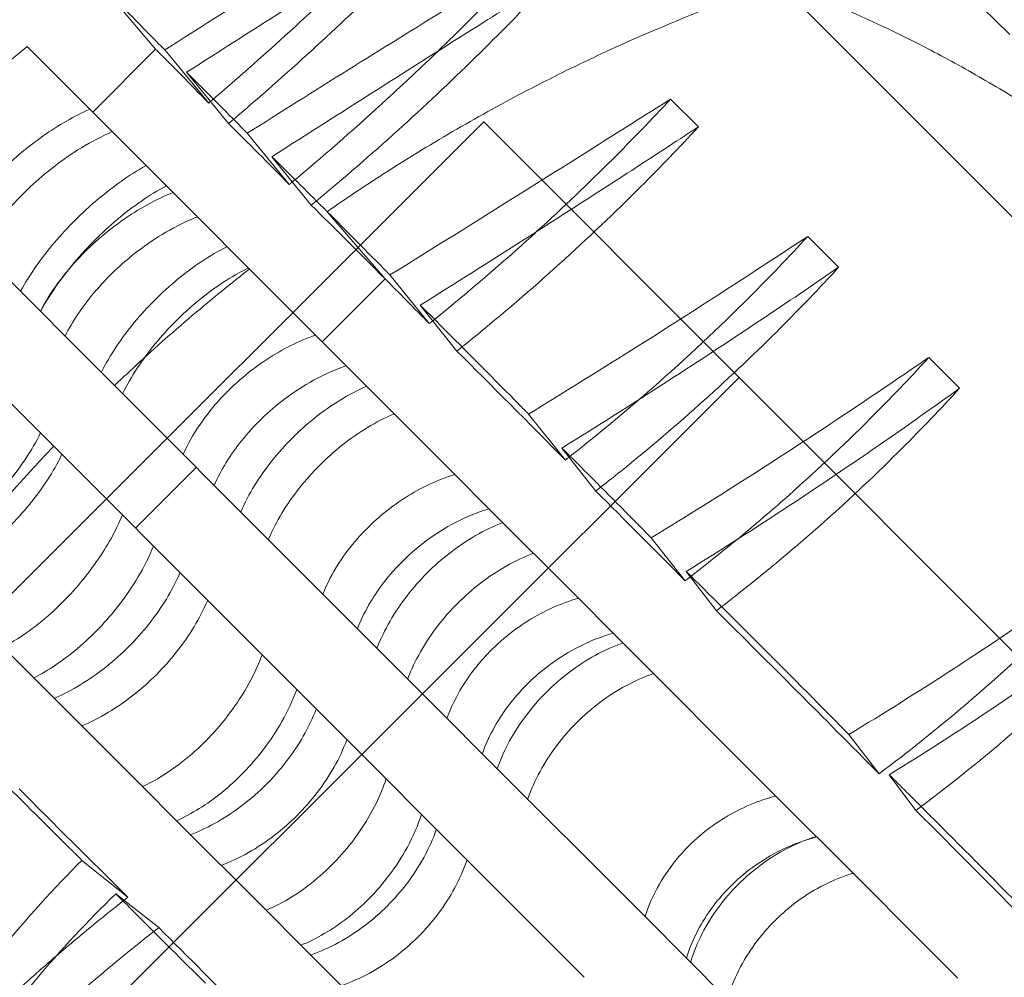
# Model space of a CAD drawing. Units: millimetres. Extents: x -4742 to 6962, y -10057 to 14851.
# Drawn here: x 1253 to 1333, y 7483 to 7561 of the extents above; entities that cross this region are included whole.
import ezdxf

# ---------------------------------------------------------------- set-up
doc = ezdxf.new("R2010")
doc.units = ezdxf.units.MM
doc.header["$MEASUREMENT"] = 0

msp = doc.modelspace()

# ---------------------------------------------------------------- linework, layer by layer
at = {"color": 0, "linetype": 'Continuous', "lineweight": 0}
for p, q in [((1264.063, 7558.751), (1259.849, 7563.713)), ((1632.58, 7246.127), (1314.81, 7564.199)), ((1258.703, 7553.86), (1253.604, 7558.964)), ((1258.935, 7553.628), (1264.063, 7558.751)), ((1268.399, 7554.36), (1264.819, 7558.691)), ((1270.022, 7552.695), (1266.6, 7556.868)), ((1306.069, 7554.687), (1308.334, 7552.42)), ((1260.533, 7552.029), (1258.703, 7553.86)), ((1290.834, 7552.826), (1234.238, 7496.285)), ((1311.648, 7531.993), (1290.834, 7552.826)), ((1265.488, 7547.069), (1260.533, 7552.029)), ((1274.968, 7547.72), (1271.542, 7551.897)), ((1276.764, 7546.03), (1273.553, 7549.99)), ((1267.474, 7545.081), (1265.488, 7547.069)), ((1282.782, 7540.029), (1278.061, 7545.505)), ((1278.061, 7545.505), (1282.782, 7540.029)), ((1271.724, 7540.827), (1267.474, 7545.081)), ((1317.26, 7543.486), (1319.775, 7540.968)), ((1249.713, 7542.343), (1254.668, 7537.383)), ((1277.106, 7535.44), (1271.724, 7540.827)), ((1286.39, 7536.38), (1283.178, 7540.342)), ((1277.647, 7534.898), (1282.782, 7540.029)), ((1282.782, 7540.029), (1277.647, 7534.898)), ((1256.684, 7535.365), (1254.668, 7537.383)), ((1288.646, 7534.139), (1285.652, 7537.881)), ((1256.684, 7535.365), (1260.715, 7531.33)), ((1279.607, 7532.936), (1277.106, 7535.44)), ((1327.123, 7533.613), (1329.633, 7531.101)), ((1288.462, 7524.072), (1279.607, 7532.936)), ((1311.648, 7531.993), (1255.052, 7475.451)), ((1255.052, 7475.451), (1311.648, 7531.993)), ((1600.371, 7242.995), (1311.648, 7531.993)), ((1260.715, 7531.33), (1266.316, 7525.724)), ((1255.763, 7526.383), (1251.732, 7530.417)), ((1297.484, 7525.247), (1294.484, 7528.997)), ((1261.364, 7520.776), (1255.763, 7526.383)), ((1299.964, 7522.724), (1297.207, 7526.231)), ((1268.85, 7523.188), (1266.316, 7525.724)), ((1262.437, 7519.703), (1267.389, 7524.65)), ((1267.389, 7524.65), (1262.437, 7519.703)), ((1291.247, 7521.285), (1288.462, 7524.072)), ((1268.85, 7523.188), (1277.705, 7514.324)), ((1298.548, 7513.977), (1291.247, 7521.285)), ((1263.898, 7518.24), (1261.364, 7520.776)), ((1307.255, 7515.402), (1304.495, 7518.913)), ((1272.753, 7509.377), (1263.898, 7518.24)), ((1309.802, 7512.961), (1307.347, 7516.165)), ((1280.526, 7511.5), (1277.705, 7514.324)), ((1301.39, 7511.133), (1298.548, 7513.977)), ((1280.526, 7511.5), (1287.826, 7504.193)), ((1314.661, 7497.849), (1301.39, 7511.133)), ((1254.139, 7507.492), (1251.638, 7509.996)), ((1275.574, 7506.553), (1272.753, 7509.377)), ((1254.139, 7507.492), (1262.994, 7498.629)), ((1282.874, 7499.246), (1275.574, 7506.553)), ((1290.712, 7501.304), (1287.826, 7504.193)), ((1323.067, 7499.668), (1320.611, 7502.874)), ((1290.712, 7501.304), (1303.984, 7488.02)), ((1326.069, 7496.68), (1323.904, 7499.593)), ((1265.779, 7495.841), (1262.994, 7498.629)), ((1285.76, 7496.357), (1282.874, 7499.246)), ((1317.951, 7494.556), (1314.661, 7497.849)), ((1299.032, 7483.073), (1285.76, 7496.357)), ((1265.779, 7495.841), (1273.08, 7488.534)), ((1329.493, 7483.002), (1317.993, 7494.514)), ((1261.811, 7489.608), (1258.064, 7492.611)), ((1264.332, 7487.125), (1260.827, 7489.886)), ((1275.922, 7485.689), (1273.08, 7488.534)), ((1307.359, 7484.642), (1303.984, 7488.02)), ((1275.922, 7485.689), (1289.193, 7472.405)), ((1307.359, 7484.642), (1318.859, 7473.131))]:
    msp.add_line(p, q, dxfattribs=at)
for radius, start, end in [(5622, 178.422353, 241.241539), (5672, 178.580548, 241.111519)]:
    msp.add_arc((4303.254, 10206.15), radius, start, end, dxfattribs=at)
for centre, major_axis, ratio, start_param, end_param in [((1428.425, 7359.936), (179.919, -211.896), 0.032731, 2.703986, 2.759555), ((1428.381, 7359.892), (180.535, -211.28), 0.039644, 2.630974, 2.685124), ((1428.435, 7359.946), (181.371, -210.445), 0.047104, 2.555816, 2.613537), ((1428.435, 7359.946), (181.371, -210.445), 0.047104, 2.523274, 2.555816), ((1428.425, 7359.936), (182.228, -209.588), 0.053335, 2.431847, 2.50406), ((1428.381, 7359.892), (183.189, -208.627), 0.059169, 2.358514, 2.412664), ((1428.435, 7359.946), (184.393, -207.425), 0.065229, 2.250423, 2.340685), ((1426.998, 7358.51), (209.415, -182.427), 0.053335, 3.779126, 3.851338), ((1428.425, 7359.936), (185.553, -206.266), 0.07007, 2.158637, 2.23085), ((1427.042, 7358.554), (208.453, -183.387), 0.059169, 3.870522, 3.924672)]:
    msp.add_ellipse(centre, major_axis=major_axis, ratio=ratio, start_param=start_param, end_param=end_param, dxfattribs=at)
for points, knots in [([(1295.686, 7583.341), (1295.988, 7583.246), (1296.289, 7583.149), (1299.258, 7582.178), (1301.829, 7581.193), (1305.537, 7579.589), (1306.85, 7578.985), (1309.487, 7577.691), (1310.812, 7577.002), (1313.454, 7575.543), (1314.771, 7574.774), (1317.379, 7573.162), (1318.669, 7572.32), (1321.209, 7570.575), (1322.458, 7569.671), (1324.898, 7567.814), (1326.091, 7566.861), (1329.563, 7563.952), (1331.738, 7561.946), (1333.734, 7559.948)], [81.934282, 81.934282, 81.934282, 81.934282, 82.81935, 82.81935, 90.702913, 90.702913, 94.939328, 94.939328, 99.175743, 99.175743, 103.412158, 103.412158, 107.648572, 107.648572, 111.884987, 111.884987, 116.121402, 116.121402, 124.594232, 124.594232, 124.594232, 124.594232]), ([(1264.819, 7558.691), (1270.152, 7562.112), (1275.565, 7565.487), (1283.314, 7570.155), (1285.616, 7571.521), (1287.911, 7572.862)], [-39.666883, -39.666883, -39.666883, -39.666883, -20.530592, -20.530592, -12.422933, -12.422933, -12.422933, -12.422933]), ([(1289.574, 7571.199), (1287.548, 7569.982), (1285.513, 7568.746), (1277.822, 7564.026), (1272.178, 7560.465), (1266.6, 7556.868)], [-27.792678, -27.792678, -27.792678, -27.792678, -20.558347, -20.558347, -0.543085, -0.543085, -0.543085, -0.543085]), ([(1270.022, 7552.695), (1270.811, 7553.363), (1271.595, 7554.036), (1274.55, 7556.605), (1276.686, 7558.529), (1280.841, 7562.405), (1282.86, 7564.357), (1286.4, 7567.893), (1287.991, 7569.527), (1289.574, 7571.199)], [46.603322, 46.603322, 46.603322, 46.603322, 49.557687, 49.557687, 57.817301, 57.817301, 66.076916, 66.076916, 72.826585, 72.826585, 72.826585, 72.826585]), ([(1281.322, 7566.169), (1279.416, 7564.304), (1277.461, 7562.448), (1273.207, 7558.539), (1270.897, 7556.493), (1268.551, 7554.489)], [172.196833, 172.196833, 172.196833, 172.196833, 180.135751, 180.135751, 189.113278, 189.113278, 189.113278, 189.113278]), ([(1271.542, 7551.897), (1276.985, 7555.342), (1282.475, 7558.774), (1290.178, 7563.504), (1292.389, 7564.852), (1294.587, 7566.181)], [-40.038749, -40.038749, -40.038749, -40.038749, -20.616697, -20.616697, -12.751376, -12.751376, -12.751376, -12.751376]), ([(1294.587, 7566.181), (1293.007, 7564.501), (1291.412, 7562.858), (1288.924, 7560.373), (1288.023, 7559.488), (1287.109, 7558.605)], [156.811177, 156.811177, 156.811177, 156.811177, 163.60016, 163.60016, 167.361077, 167.361077, 167.361077, 167.361077]), ([(1296.348, 7564.418), (1294.385, 7563.19), (1292.408, 7561.949), (1284.814, 7557.163), (1279.173, 7553.575), (1273.553, 7549.99)], [-27.728563, -27.728563, -27.728563, -27.728563, -20.607131, -20.607131, -0.542348, -0.542348, -0.542348, -0.542348]), ([(1276.764, 7546.03), (1277.461, 7546.607), (1278.154, 7547.188), (1281.092, 7549.683), (1283.294, 7551.633), (1287.569, 7555.575), (1289.641, 7557.567), (1293.211, 7561.133), (1294.786, 7562.755), (1296.348, 7564.418)], [48.145192, 48.145192, 48.145192, 48.145192, 50.732652, 50.732652, 59.188093, 59.188093, 67.643535, 67.643535, 74.326754, 74.326754, 74.326754, 74.326754]), ([(1259.849, 7563.713), (1260.096, 7563.467), (1260.344, 7563.219), (1260.594, 7562.969), (1261.758, 7561.804), (1263.008, 7560.54), (1264.501, 7559.016), (1264.66, 7558.854), (1264.819, 7558.691)], [-2.818589, -2.818589, -2.818589, -2.818589, 0, 0, 0, 13.118932, 13.118932, 14.664509, 14.664509, 14.664509, 14.664509]), ([(1278.061, 7545.505), (1278.16, 7545.573), (1278.258, 7545.642), (1280.207, 7546.995), (1282.088, 7548.237), (1285.884, 7550.624), (1287.799, 7551.767), (1291.636, 7553.946), (1293.559, 7554.981), (1297.383, 7556.936), (1299.284, 7557.856), (1303.142, 7559.629), (1305.193, 7560.518), (1309.402, 7562.229), (1311.561, 7563.052), (1314.11, 7563.956), (1314.46, 7564.078), (1314.81, 7564.199)], [957.891859, 957.891859, 957.891859, 957.891859, 958.221162, 958.221162, 964.409741, 964.409741, 970.598319, 970.598319, 976.786898, 976.786898, 982.975476, 982.975476, 989.525771, 989.525771, 996.076067, 996.076067, 997.112867, 997.112867, 997.112867, 997.112867]), ([(1314.81, 7564.199), (1314.46, 7564.078), (1314.11, 7563.956), (1311.561, 7563.052), (1309.402, 7562.229), (1305.193, 7560.518), (1303.142, 7559.629), (1299.284, 7557.856), (1297.383, 7556.936), (1293.559, 7554.981), (1291.636, 7553.946), (1287.799, 7551.767), (1285.884, 7550.624), (1282.088, 7548.237), (1280.207, 7546.995), (1278.258, 7545.642), (1278.16, 7545.573), (1278.061, 7545.505)], [247.509597, 247.509597, 247.509597, 247.509597, 248.546397, 248.546397, 255.096692, 255.096692, 261.646988, 261.646988, 267.835566, 267.835566, 274.024145, 274.024145, 280.212723, 280.212723, 286.401302, 286.401302, 286.730605, 286.730605, 286.730605, 286.730605]), ([(1314.81, 7564.199), (1315.267, 7564.032), (1315.722, 7563.862), (1318.893, 7562.65), (1321.51, 7561.513), (1325.435, 7559.632), (1326.923, 7558.877), (1329.912, 7557.27), (1331.413, 7556.419), (1334.406, 7554.628), (1335.898, 7553.689), (1338.854, 7551.733), (1340.318, 7550.716), (1344.642, 7547.571), (1347.434, 7545.346), (1352.722, 7540.782), (1355.218, 7538.443), (1357.524, 7536.136)], [1023.075164, 1023.075164, 1023.075164, 1023.075164, 1024.43171, 1024.43171, 1032.595813, 1032.595813, 1037.488593, 1037.488593, 1042.381372, 1042.381372, 1047.274152, 1047.274152, 1052.166932, 1052.166932, 1061.952491, 1061.952491, 1071.738051, 1071.738051, 1071.738051, 1071.738051]), ([(1357.524, 7536.136), (1355.218, 7538.443), (1352.722, 7540.782), (1347.434, 7545.346), (1344.642, 7547.571), (1340.318, 7550.716), (1338.854, 7551.733), (1335.898, 7553.689), (1334.406, 7554.628), (1331.413, 7556.419), (1329.912, 7557.27), (1326.923, 7558.877), (1325.435, 7559.632), (1321.51, 7561.513), (1318.893, 7562.65), (1315.722, 7563.862), (1315.267, 7564.032), (1314.81, 7564.199)], [179.335001, 179.335001, 179.335001, 179.335001, 189.120561, 189.120561, 198.90612, 198.90612, 203.7989, 203.7989, 208.69168, 208.69168, 213.584459, 213.584459, 218.477239, 218.477239, 226.641342, 226.641342, 227.997888, 227.997888, 227.997888, 227.997888]), ([(1242.668, 7549.394), (1243.67, 7550.354), (1244.695, 7551.31), (1247.678, 7554.021), (1249.688, 7555.762), (1252.371, 7557.971), (1252.985, 7558.469), (1253.604, 7558.964)], [1025.059961, 1025.059961, 1025.059961, 1025.059961, 1029.139994, 1029.139994, 1036.684966, 1036.684966, 1038.897661, 1038.897661, 1038.897661, 1038.897661]), ([(1287.109, 7558.605), (1285.744, 7557.287), (1284.35, 7555.975), (1280.56, 7552.502), (1278.119, 7550.36), (1275.492, 7548.157), (1275.357, 7548.044), (1275.222, 7547.931)], [167.361077, 167.361077, 167.361077, 167.361077, 172.977094, 172.977094, 182.354028, 182.354028, 182.860511, 182.860511, 182.860511, 182.860511]), ([(1266.6, 7556.868), (1267.003, 7556.466), (1267.409, 7556.061), (1267.817, 7555.652), (1268.997, 7554.472), (1270.239, 7553.22), (1271.542, 7551.897)], [-3.799613, -3.799613, -3.799613, -3.799613, 0, 0, 0, 10.981233, 10.981233, 10.981233, 10.981233]), ([(1283.178, 7540.342), (1288.73, 7543.78), (1294.278, 7547.256), (1301.887, 7552.047), (1303.987, 7553.372), (1306.069, 7554.687)], [-40.288279, -40.288279, -40.288279, -40.288279, -20.637772, -20.637772, -13.063801, -13.063801, -13.063801, -13.063801]), ([(1306.069, 7554.687), (1304.513, 7553.016), (1302.937, 7551.384), (1299.359, 7547.809), (1297.296, 7545.838), (1295.172, 7543.902)], [162.31163, 162.31163, 162.31163, 162.31163, 169.040545, 169.040545, 177.486874, 177.486874, 177.486874, 177.486874]), ([(1247.86, 7544.198), (1248.29, 7544.947), (1248.801, 7545.704), (1249.921, 7547.148), (1250.515, 7547.831), (1252.295, 7549.662), (1253.564, 7550.744), (1256.152, 7552.564), (1257.444, 7553.301), (1258.703, 7553.86)], [-15.472519, -15.472519, -15.472519, -15.472519, -12.448026, -12.448026, -9.655268, -9.655268, -4.694987, -4.694987, -0.000404, -0.000404, -0.000404, -0.000404]), ([(1308.334, 7552.42), (1306.418, 7551.166), (1304.482, 7549.904), (1296.971, 7545.035), (1291.326, 7541.429), (1285.652, 7537.881)], [-27.731289, -27.731289, -27.731289, -27.731289, -20.657237, -20.657237, -0.542296, -0.542296, -0.542296, -0.542296]), ([(1288.646, 7534.139), (1289.078, 7534.484), (1289.508, 7534.831), (1292.362, 7537.157), (1294.728, 7539.189), (1299.305, 7543.326), (1301.516, 7545.43), (1305.211, 7549.122), (1306.782, 7550.749), (1308.334, 7552.42)], [52.301087, 52.301087, 52.301087, 52.301087, 53.886723, 53.886723, 62.867843, 62.867843, 71.848964, 71.848964, 78.540186, 78.540186, 78.540186, 78.540186]), ([(1260.533, 7552.029), (1259.701, 7551.667), (1258.857, 7551.227), (1257.243, 7550.247), (1256.478, 7549.719), (1254.439, 7548.14), (1253.232, 7547.004), (1251.193, 7544.669), (1250.358, 7543.499), (1249.713, 7542.343)], [-15.459514, -15.459514, -15.459514, -15.459514, -12.39146, -12.39146, -9.561919, -9.561919, -4.620976, -4.620976, -0.000401, -0.000401, -0.000401, -0.000401]), ([(1273.553, 7549.99), (1274.927, 7548.634), (1276.322, 7547.246), (1277.727, 7545.84), (1277.838, 7545.728), (1277.95, 7545.617), (1278.061, 7545.505)], [-11.018035, -11.018035, -11.018035, -11.018035, 0, 0, 0, 0.871121, 0.871121, 0.871121, 0.871121]), ([(1263.296, 7549.262), (1263.28, 7549.253), (1263.263, 7549.244), (1262.605, 7548.88), (1261.944, 7548.464), (1260.624, 7547.538), (1259.964, 7547.027), (1258.689, 7545.947), (1258.073, 7545.378), (1257.501, 7544.806), (1256.928, 7544.233), (1256.358, 7543.619), (1255.277, 7542.345), (1254.765, 7541.685), (1253.838, 7540.366), (1253.422, 7539.705), (1253.057, 7539.048), (1253.048, 7539.031), (1253.038, 7539.014)], [-7.350725, -7.350725, -7.350725, -7.350725, -7.28672, -7.28672, -4.857813, -4.857813, -2.428907, -2.428907, 0, 0, 0, 2.428907, 2.428907, 4.857813, 4.857813, 7.28672, 7.28672, 7.350725, 7.350725, 7.350725, 7.350725]), ([(1254.682, 7537.369), (1254.691, 7537.385), (1254.699, 7537.401), (1255.058, 7538.064), (1255.469, 7538.73), (1256.389, 7540.058), (1256.898, 7540.721), (1257.976, 7541.999), (1258.544, 7542.615), (1259.117, 7543.187), (1259.69, 7543.76), (1260.307, 7544.328), (1261.586, 7545.405), (1262.249, 7545.913), (1263.578, 7546.831), (1264.245, 7547.242), (1264.908, 7547.6), (1264.924, 7547.609), (1264.94, 7547.617)], [-7.349604, -7.349604, -7.349604, -7.349604, -7.289141, -7.289141, -4.859427, -4.859427, -2.429714, -2.429714, 0, 0, 0, 2.429714, 2.429714, 4.859427, 4.859427, 7.289141, 7.289141, 7.349604, 7.349604, 7.349604, 7.349604]), ([(1254.668, 7537.383), (1255.074, 7538.163), (1255.565, 7538.947), (1256.657, 7540.43), (1257.242, 7541.125), (1259.004, 7542.978), (1260.274, 7544.057), (1262.886, 7545.841), (1264.197, 7546.549), (1265.488, 7547.069)], [-15.469175, -15.469175, -15.469175, -15.469175, -12.429011, -12.429011, -9.629296, -9.629296, -4.671247, -4.671247, -0.000403, -0.000403, -0.000403, -0.000403]), ([(1278.061, 7545.505), (1279.634, 7543.929), (1281.286, 7542.263), (1283.068, 7540.454), (1283.123, 7540.398), (1283.178, 7540.342)], [0.871121, 0.871121, 0.871121, 0.871121, 13.110883, 13.110883, 13.498848, 13.498848, 13.498848, 13.498848]), ([(1267.474, 7545.081), (1266.618, 7544.743), (1265.754, 7544.321), (1264.114, 7543.366), (1263.342, 7542.847), (1261.292, 7541.277), (1260.091, 7540.132), (1258.092, 7537.759), (1257.289, 7536.559), (1256.684, 7535.365)], [-15.45792, -15.45792, -15.45792, -15.45792, -12.389306, -12.389306, -9.563062, -9.563062, -4.617504, -4.617504, -0.000401, -0.000401, -0.000401, -0.000401]), ([(1295.172, 7543.902), (1294.608, 7543.388), (1294.04, 7542.876), (1291.259, 7540.402), (1288.989, 7538.478), (1286.672, 7536.607)], [177.486874, 177.486874, 177.486874, 177.486874, 179.729705, 179.729705, 188.384668, 188.384668, 188.384668, 188.384668]), ([(1294.484, 7528.997), (1300.11, 7532.437), (1305.688, 7535.959), (1313.219, 7540.834), (1315.251, 7542.162), (1317.26, 7543.486)], [-40.494148, -40.494148, -40.494148, -40.494148, -20.676755, -20.676755, -13.247941, -13.247941, -13.247941, -13.247941]), ([(1317.26, 7543.486), (1315.706, 7541.802), (1314.13, 7540.162), (1310.021, 7536.057), (1307.381, 7533.582), (1304.264, 7530.848), (1303.888, 7530.521), (1303.509, 7530.195)], [163.276801, 163.276801, 163.276801, 163.276801, 170.026849, 170.026849, 180.70093, 180.70093, 182.159465, 182.159465, 182.159465, 182.159465]), ([(1269.898, 7542.654), (1269.881, 7542.646), (1269.864, 7542.637), (1269.184, 7542.296), (1268.504, 7541.899), (1267.153, 7541.003), (1266.482, 7540.503), (1265.191, 7539.438), (1264.572, 7538.873), (1264, 7538.301), (1263.427, 7537.728), (1262.861, 7537.11), (1261.794, 7535.821), (1261.294, 7535.15), (1260.397, 7533.8), (1260, 7533.12), (1259.657, 7532.44), (1259.649, 7532.423), (1259.64, 7532.406)], [-7.350129, -7.350129, -7.350129, -7.350129, -7.287357, -7.287357, -4.858238, -4.858238, -2.429119, -2.429119, 0, 0, 0, 2.429119, 2.429119, 4.858238, 4.858238, 7.287357, 7.287357, 7.350129, 7.350129, 7.350129, 7.350129]), ([(1260.715, 7531.33), (1261.39, 7531.973), (1262.078, 7532.616), (1264.359, 7534.707), (1265.999, 7536.147), (1269.006, 7538.668), (1270.352, 7539.757), (1271.724, 7540.827)], [936.924062, 936.924062, 936.924062, 936.924062, 939.655426, 939.655426, 945.844005, 945.844005, 950.659722, 950.659722, 950.659722, 950.659722]), ([(1271.724, 7540.827), (1270.352, 7539.757), (1269.006, 7538.668), (1265.999, 7536.147), (1264.359, 7534.707), (1262.078, 7532.616), (1261.39, 7531.973), (1260.715, 7531.33)], [293.962742, 293.962742, 293.962742, 293.962742, 298.778459, 298.778459, 304.967037, 304.967037, 307.698402, 307.698402, 307.698402, 307.698402]), ([(1265.717, 7536.582), (1266.29, 7537.154), (1266.91, 7537.719), (1268.204, 7538.781), (1268.878, 7539.278), (1270.237, 7540.167), (1270.922, 7540.559), (1271.606, 7540.895), (1271.623, 7540.903), (1271.64, 7540.911)], [0, 0, 0, 0, 2.429869, 2.429869, 4.859738, 4.859738, 7.289607, 7.289607, 7.350406, 7.350406, 7.350406, 7.350406]), ([(1319.775, 7540.968), (1317.893, 7539.678), (1315.985, 7538.385), (1308.552, 7533.409), (1302.917, 7529.768), (1297.207, 7526.231)], [-27.79344, -27.79344, -27.79344, -27.79344, -20.713482, -20.713482, -0.543087, -0.543087, -0.543087, -0.543087]), ([(1299.964, 7522.724), (1300.667, 7523.272), (1301.365, 7523.824), (1304.367, 7526.242), (1306.615, 7528.157), (1310.953, 7532.057), (1313.044, 7534.042), (1316.635, 7537.63), (1318.216, 7539.275), (1319.775, 7540.968)], [48.329726, 48.329726, 48.329726, 48.329726, 50.86967, 50.86967, 59.347949, 59.347949, 67.826227, 67.826227, 74.576473, 74.576473, 74.576473, 74.576473]), ([(1285.652, 7537.881), (1286.365, 7537.171), (1287.08, 7536.458), (1287.795, 7535.741), (1289.688, 7533.848), (1291.673, 7531.847), (1293.99, 7529.499), (1294.237, 7529.249), (1294.484, 7528.997)], [-4.958272, -4.958272, -4.958272, -4.958272, 0, 0, 0, 13.11098, 13.11098, 14.664298, 14.664298, 14.664298, 14.664298]), ([(1261.382, 7530.663), (1261.39, 7530.679), (1261.398, 7530.696), (1261.735, 7531.381), (1262.128, 7532.065), (1263.018, 7533.423), (1263.515, 7534.097), (1264.578, 7535.39), (1265.144, 7536.009), (1265.717, 7536.582)], [-7.350406, -7.350406, -7.350406, -7.350406, -7.289607, -7.289607, -4.859738, -4.859738, -2.429869, -2.429869, 0, 0, 0, 0]), ([(1266.316, 7525.724), (1266.686, 7526.544), (1267.149, 7527.362), (1268.198, 7528.896), (1268.768, 7529.609), (1270.504, 7531.489), (1271.775, 7532.565), (1274.422, 7534.304), (1275.767, 7534.973), (1277.106, 7535.44)], [-15.471238, -15.471238, -15.471238, -15.471238, -12.419297, -12.419297, -9.613735, -9.613735, -4.662037, -4.662037, -0.000404, -0.000404, -0.000404, -0.000404]), ([(1304.495, 7518.913), (1310.146, 7522.359), (1315.712, 7525.925), (1323.16, 7530.903), (1325.156, 7532.258), (1327.123, 7533.613)], [-40.587577, -40.587577, -40.587577, -40.587577, -20.707639, -20.707639, -13.298618, -13.298618, -13.298618, -13.298618]), ([(1327.123, 7533.613), (1325.565, 7531.912), (1323.981, 7530.259), (1320.105, 7526.387), (1317.718, 7524.145), (1314.01, 7520.883), (1312.762, 7519.82), (1311.492, 7518.773)], [157.453891, 157.453891, 157.453891, 157.453891, 164.24336, 164.24336, 173.887879, 173.887879, 178.644123, 178.644123, 178.644123, 178.644123]), ([(1279.607, 7532.936), (1278.714, 7532.63), (1277.819, 7532.233), (1276.135, 7531.311), (1275.347, 7530.802), (1273.283, 7529.246), (1272.093, 7528.095), (1270.155, 7525.673), (1269.397, 7524.435), (1268.85, 7523.188)], [-15.45905, -15.45905, -15.45905, -15.45905, -12.374413, -12.374413, -9.537716, -9.537716, -4.602, -4.602, -0.000401, -0.000401, -0.000401, -0.000401]), ([(1281.274, 7531.268), (1281.256, 7531.26), (1281.237, 7531.252), (1280.526, 7530.942), (1279.819, 7530.572), (1278.426, 7529.719), (1277.739, 7529.235), (1276.427, 7528.191), (1275.804, 7527.631), (1275.231, 7527.059), (1274.658, 7526.486), (1274.097, 7525.863), (1273.052, 7524.553), (1272.568, 7523.866), (1271.713, 7522.473), (1271.342, 7521.767), (1271.031, 7521.056), (1271.024, 7521.038), (1271.016, 7521.02)], [-7.350516, -7.350516, -7.350516, -7.350516, -7.28693, -7.28693, -4.857954, -4.857954, -2.428977, -2.428977, 0, 0, 0, 2.428977, 2.428977, 4.857954, 4.857954, 7.28693, 7.28693, 7.350516, 7.350516, 7.350516, 7.350516]), ([(1329.633, 7531.101), (1327.799, 7529.778), (1325.936, 7528.458), (1318.635, 7523.38), (1313.05, 7519.7), (1307.347, 7516.165)], [-27.728965, -27.728965, -27.728965, -27.728965, -20.683076, -20.683076, -0.542349, -0.542349, -0.542349, -0.542349]), ([(1309.802, 7512.961), (1310.407, 7513.423), (1311.008, 7513.889), (1313.988, 7516.237), (1316.303, 7518.177), (1320.762, 7522.143), (1322.906, 7524.168), (1326.527, 7527.786), (1328.091, 7529.418), (1329.633, 7531.101)], [49.875119, 49.875119, 49.875119, 49.875119, 52.046961, 52.046961, 60.721455, 60.721455, 69.395948, 69.395948, 76.079843, 76.079843, 76.079843, 76.079843]), ([(1273.263, 7518.77), (1273.27, 7518.788), (1273.278, 7518.805), (1273.583, 7519.521), (1273.95, 7520.232), (1274.797, 7521.632), (1275.279, 7522.322), (1276.321, 7523.636), (1276.881, 7524.261), (1277.454, 7524.833), (1278.027, 7525.406), (1278.652, 7525.965), (1279.967, 7527.006), (1280.658, 7527.487), (1282.059, 7528.333), (1282.77, 7528.699), (1283.486, 7529.004), (1283.504, 7529.011), (1283.521, 7529.018)], [-7.349685, -7.349685, -7.349685, -7.349685, -7.289233, -7.289233, -4.859489, -4.859489, -2.429744, -2.429744, 0, 0, 0, 2.429744, 2.429744, 4.859489, 4.859489, 7.289233, 7.289233, 7.349685, 7.349685, 7.349685, 7.349685]), ([(1254.688, 7527.459), (1254.68, 7527.442), (1254.672, 7527.426), (1254.33, 7526.746), (1253.934, 7526.065), (1253.04, 7524.711), (1252.542, 7524.037), (1251.478, 7522.745), (1250.913, 7522.125), (1249.767, 7520.981), (1249.147, 7520.416), (1247.853, 7519.354), (1247.18, 7518.856), (1245.825, 7517.963), (1245.143, 7517.568), (1244.463, 7517.227), (1244.447, 7517.219), (1244.43, 7517.211)], [31.5274, 31.5274, 31.5274, 31.5274, 31.588195, 31.588195, 34.018064, 34.018064, 36.447932, 36.447932, 38.877801, 38.877801, 41.307669, 41.307669, 43.737538, 43.737538, 46.167406, 46.167406, 46.228201, 46.228201, 46.228201, 46.228201]), ([(1246.256, 7515.383), (1247.327, 7516.754), (1248.418, 7518.099), (1250.941, 7521.103), (1252.383, 7522.743), (1254.476, 7525.022), (1255.119, 7525.708), (1255.763, 7526.383)], [916.273974, 916.273974, 916.273974, 916.273974, 921.089691, 921.089691, 927.278269, 927.278269, 930.009634, 930.009634, 930.009634, 930.009634]), ([(1255.763, 7526.383), (1255.119, 7525.708), (1254.476, 7525.022), (1252.383, 7522.743), (1250.941, 7521.103), (1248.418, 7518.099), (1247.327, 7516.754), (1246.256, 7515.383)], [314.61283, 314.61283, 314.61283, 314.61283, 317.344195, 317.344195, 323.532773, 323.532773, 328.34849, 328.34849, 328.34849, 328.34849]), ([(1297.207, 7526.231), (1297.815, 7525.625), (1298.423, 7525.017), (1299.031, 7524.409), (1300.788, 7522.65), (1302.611, 7520.817), (1304.495, 7518.913)], [-3.799613, -3.799613, -3.799613, -3.799613, 0, 0, 0, 10.981233, 10.981233, 10.981233, 10.981233]), ([(1246.172, 7515.467), (1246.189, 7515.476), (1246.206, 7515.484), (1246.891, 7515.82), (1247.578, 7516.211), (1248.939, 7517.096), (1249.616, 7517.591), (1250.912, 7518.65), (1251.533, 7519.213), (1252.679, 7520.358), (1253.243, 7520.978), (1254.303, 7522.274), (1254.799, 7522.949), (1255.685, 7524.31), (1256.076, 7524.996), (1256.413, 7525.681), (1256.421, 7525.698), (1256.43, 7525.715)], [31.588751, 31.588751, 31.588751, 31.588751, 31.651533, 31.651533, 34.080651, 34.080651, 36.509768, 36.509768, 38.938885, 38.938885, 41.368002, 41.368002, 43.797119, 43.797119, 46.226236, 46.226236, 46.289019, 46.289019, 46.289019, 46.289019]), ([(1277.705, 7514.324), (1278.046, 7515.176), (1278.485, 7516.021), (1279.499, 7517.595), (1280.057, 7518.323), (1281.77, 7520.225), (1283.04, 7521.299), (1285.715, 7523.006), (1287.086, 7523.646), (1288.462, 7524.072)], [-15.472247, -15.472247, -15.472247, -15.472247, -12.413485, -12.413485, -9.604522, -9.604522, -4.656338, -4.656338, -0.000404, -0.000404, -0.000404, -0.000404]), ([(1291.247, 7521.285), (1290.328, 7521.003), (1289.411, 7520.625), (1287.696, 7519.73), (1286.899, 7519.229), (1284.824, 7517.683), (1283.645, 7516.524), (1281.752, 7514.06), (1281.028, 7512.79), (1280.526, 7511.5)], [-15.459356, -15.459356, -15.459356, -15.459356, -12.368879, -12.368879, -9.528825, -9.528825, -4.59616, -4.59616, -0.000401, -0.000401, -0.000401, -0.000401]), ([(1251.638, 7509.996), (1252.42, 7510.409), (1253.206, 7510.909), (1254.695, 7512.016), (1255.395, 7512.608), (1257.248, 7514.376), (1258.33, 7515.64), (1260.121, 7518.22), (1260.835, 7519.507), (1261.364, 7520.776)], [-15.457687, -15.457687, -15.457687, -15.457687, -12.387744, -12.387744, -9.561886, -9.561886, -4.61559, -4.61559, -0.000402, -0.000402, -0.000402, -0.000402]), ([(1292.381, 7520.15), (1292.363, 7520.142), (1292.344, 7520.135), (1291.608, 7519.849), (1290.88, 7519.5), (1289.453, 7518.681), (1288.753, 7518.21), (1287.425, 7517.183), (1286.797, 7516.627), (1286.224, 7516.054), (1285.652, 7515.482), (1285.095, 7514.855), (1284.066, 7513.528), (1283.595, 7512.828), (1282.774, 7511.402), (1282.424, 7510.675), (1282.138, 7509.939), (1282.131, 7509.92), (1282.124, 7509.901)], [-7.350725, -7.350725, -7.350725, -7.350725, -7.28672, -7.28672, -4.857813, -4.857813, -2.428907, -2.428907, 0, 0, 0, 2.428907, 2.428907, 4.857813, 4.857813, 7.28672, 7.28672, 7.350725, 7.350725, 7.350725, 7.350725]), ([(1263.898, 7518.24), (1263.554, 7517.394), (1263.126, 7516.539), (1262.163, 7514.919), (1261.643, 7514.156), (1260.064, 7512.117), (1258.914, 7510.916), (1256.535, 7508.91), (1255.334, 7508.101), (1254.139, 7507.492)], [-15.4647, -15.4647, -15.4647, -15.4647, -12.411212, -12.411212, -9.605474, -9.605474, -4.647963, -4.647963, -0.000402, -0.000402, -0.000402, -0.000402]), ([(1284.624, 7507.398), (1284.631, 7507.416), (1284.638, 7507.434), (1284.919, 7508.174), (1285.265, 7508.906), (1286.079, 7510.339), (1286.549, 7511.042), (1287.574, 7512.373), (1288.13, 7513.001), (1288.703, 7513.573), (1289.276, 7514.146), (1289.905, 7514.701), (1291.237, 7515.726), (1291.94, 7516.194), (1293.374, 7517.007), (1294.106, 7517.353), (1294.846, 7517.633), (1294.864, 7517.64), (1294.882, 7517.647)], [-7.349604, -7.349604, -7.349604, -7.349604, -7.289141, -7.289141, -4.859427, -4.859427, -2.429714, -2.429714, 0, 0, 0, 2.429714, 2.429714, 4.859427, 4.859427, 7.289141, 7.289141, 7.349604, 7.349604, 7.349604, 7.349604]), ([(1320.611, 7502.874), (1326.255, 7506.29), (1331.766, 7509.875), (1339.086, 7514.952), (1341.047, 7516.346), (1342.974, 7517.747)], [-40.470882, -40.470882, -40.470882, -40.470882, -20.664837, -20.664837, -13.245871, -13.245871, -13.245871, -13.245871]), ([(1342.974, 7517.747), (1341.438, 7516.056), (1339.872, 7514.415), (1335.697, 7510.245), (1332.966, 7507.719), (1327.838, 7503.351), (1325.485, 7501.473), (1323.067, 7499.668)], [163.027167, 163.027167, 163.027167, 163.027167, 169.756605, 169.756605, 180.730364, 180.730364, 189.474473, 189.474473, 189.474473, 189.474473]), ([(1266.064, 7516.072), (1266.056, 7516.055), (1266.048, 7516.038), (1265.738, 7515.327), (1265.369, 7514.619), (1264.518, 7513.222), (1264.035, 7512.533), (1262.993, 7511.22), (1262.432, 7510.595), (1261.286, 7509.45), (1260.661, 7508.891), (1259.347, 7507.849), (1258.657, 7507.367), (1257.26, 7506.518), (1256.551, 7506.149), (1255.841, 7505.839), (1255.823, 7505.832), (1255.806, 7505.824)], [31.528151, 31.528151, 31.528151, 31.528151, 31.589295, 31.589295, 34.019197, 34.019197, 36.4491, 36.4491, 38.879002, 38.879002, 41.308905, 41.308905, 43.738807, 43.738807, 46.168709, 46.168709, 46.229853, 46.229853, 46.229853, 46.229853]), ([(1307.68, 7515.729), (1307.625, 7515.687), (1307.57, 7515.644), (1307.428, 7515.535), (1307.342, 7515.469), (1307.255, 7515.402)], [183.3322118, 183.3322118, 183.3322118, 183.3322118, 183.5323986, 183.5323986, 183.8465081, 183.8465081, 183.8465081, 183.8465081]), ([(1307.347, 7516.165), (1309.294, 7514.234), (1311.245, 7512.29), (1313.186, 7510.346), (1315.499, 7508.032), (1317.905, 7505.611), (1320.466, 7503.02), (1320.539, 7502.947), (1320.611, 7502.874)], [-11.017909, -11.017909, -11.017909, -11.017909, 0, 0, 0, 13.118835, 13.118835, 13.49903, 13.49903, 13.49903, 13.49903]), ([(1345.981, 7514.738), (1344.179, 7513.368), (1342.343, 7512.006), (1335.152, 7506.816), (1329.611, 7503.107), (1323.904, 7499.593)], [-27.731281, -27.731281, -27.731281, -27.731281, -20.656198, -20.656198, -0.542297, -0.542297, -0.542297, -0.542297]), ([(1326.069, 7496.68), (1326.397, 7496.924), (1326.724, 7497.17), (1329.611, 7499.356), (1332.092, 7501.376), (1336.856, 7505.532), (1339.139, 7507.668), (1342.886, 7511.412), (1344.447, 7513.048), (1345.981, 7514.738)], [54.031846, 54.031846, 54.031846, 54.031846, 55.200767, 55.200767, 64.400895, 64.400895, 73.601022, 73.601022, 80.292834, 80.292834, 80.292834, 80.292834]), ([(1258.053, 7503.575), (1258.071, 7503.582), (1258.088, 7503.59), (1258.805, 7503.894), (1259.517, 7504.259), (1260.922, 7505.101), (1261.614, 7505.581), (1262.932, 7506.619), (1263.557, 7507.177), (1264.703, 7508.322), (1265.262, 7508.947), (1266.302, 7510.264), (1266.782, 7510.956), (1267.626, 7512.359), (1267.991, 7513.072), (1268.296, 7513.788), (1268.304, 7513.805), (1268.311, 7513.823)], [31.559462, 31.559462, 31.559462, 31.559462, 31.620797, 31.620797, 34.050206, 34.050206, 36.479616, 36.479616, 38.909026, 38.909026, 41.338435, 41.338435, 43.767845, 43.767845, 46.197254, 46.197254, 46.258589, 46.258589, 46.258589, 46.258589]), ([(1287.826, 7504.193), (1288.145, 7505.068), (1288.565, 7505.932), (1289.55, 7507.534), (1290.097, 7508.272), (1291.792, 7510.195), (1293.062, 7511.271), (1295.756, 7512.958), (1297.144, 7513.579), (1298.548, 7513.977)], [-15.469032, -15.469032, -15.469032, -15.469032, -12.410256, -12.410256, -9.601744, -9.601744, -4.650308, -4.650308, -0.000403, -0.000403, -0.000403, -0.000403]), ([(1301.39, 7511.133), (1300.455, 7510.869), (1299.527, 7510.506), (1297.798, 7509.632), (1296.998, 7509.137), (1294.917, 7507.597), (1293.743, 7506.429), (1291.881, 7503.926), (1291.182, 7502.629), (1290.712, 7501.304)], [-15.457839, -15.457839, -15.457839, -15.457839, -12.377626, -12.377626, -9.545883, -9.545883, -4.604629, -4.604629, -0.000401, -0.000401, -0.000401, -0.000401]), ([(1302.185, 7510.337), (1302.166, 7510.33), (1302.147, 7510.324), (1301.393, 7510.056), (1300.649, 7509.723), (1299.197, 7508.928), (1298.488, 7508.467), (1297.147, 7507.452), (1296.516, 7506.899), (1295.943, 7506.326), (1295.371, 7505.754), (1294.817, 7505.124), (1293.801, 7503.784), (1293.338, 7503.075), (1292.542, 7501.624), (1292.208, 7500.881), (1291.94, 7500.127), (1291.934, 7500.108), (1291.927, 7500.089)], [-7.350129, -7.350129, -7.350129, -7.350129, -7.287357, -7.287357, -4.858238, -4.858238, -2.429119, -2.429119, 0, 0, 0, 2.429119, 2.429119, 4.858238, 4.858238, 7.287357, 7.287357, 7.350129, 7.350129, 7.350129, 7.350129]), ([(1262.994, 7498.629), (1263.81, 7499.01), (1264.625, 7499.484), (1266.157, 7500.552), (1266.871, 7501.13), (1268.749, 7502.874), (1269.829, 7504.138), (1271.585, 7506.75), (1272.268, 7508.066), (1272.753, 7509.377)], [-15.457606, -15.457606, -15.457606, -15.457606, -12.382896, -12.382896, -9.555208, -9.555208, -4.610185, -4.610185, -0.000402, -0.000402, -0.000402, -0.000402]), ([(1298.416, 7503.851), (1298.989, 7504.424), (1299.621, 7504.976), (1300.965, 7505.989), (1301.677, 7506.448), (1303.135, 7507.236), (1303.883, 7507.566), (1304.641, 7507.829), (1304.659, 7507.835), (1304.678, 7507.842)], [0, 0, 0, 0, 2.429869, 2.429869, 4.859738, 4.859738, 7.289607, 7.289607, 7.350406, 7.350406, 7.350406, 7.350406]), ([(1275.574, 7506.553), (1275.257, 7505.677), (1274.852, 7504.8), (1273.919, 7503.146), (1273.408, 7502.372), (1271.841, 7500.321), (1270.684, 7499.129), (1268.259, 7497.172), (1267.022, 7496.4), (1265.779, 7495.841)], [-15.463951, -15.463951, -15.463951, -15.463951, -12.406726, -12.406726, -9.599213, -9.599213, -4.642393, -4.642393, -0.000402, -0.000402, -0.000402, -0.000402]), ([(1277.171, 7504.954), (1277.164, 7504.936), (1277.158, 7504.918), (1276.872, 7504.182), (1276.523, 7503.453), (1275.706, 7502.024), (1275.236, 7501.322), (1274.21, 7499.992), (1273.654, 7499.363), (1272.508, 7498.218), (1271.879, 7497.663), (1270.548, 7496.638), (1269.845, 7496.169), (1268.415, 7495.353), (1267.685, 7495.005), (1266.95, 7494.72), (1266.932, 7494.713), (1266.914, 7494.706)], [31.529059, 31.529059, 31.529059, 31.529059, 31.590407, 31.590407, 34.020322, 34.020322, 36.450236, 36.450236, 38.88015, 38.88015, 41.310065, 41.310065, 43.739979, 43.739979, 46.169894, 46.169894, 46.231241, 46.231241, 46.231241, 46.231241]), ([(1294.42, 7497.593), (1294.426, 7497.612), (1294.432, 7497.63), (1294.696, 7498.388), (1295.026, 7499.135), (1295.816, 7500.593), (1296.276, 7501.305), (1297.29, 7502.648), (1297.843, 7503.279), (1298.416, 7503.851)], [-7.350406, -7.350406, -7.350406, -7.350406, -7.289607, -7.289607, -4.859738, -4.859738, -2.429869, -2.429869, 0, 0, 0, 0]), ([(1269.414, 7492.203), (1269.432, 7492.21), (1269.45, 7492.217), (1270.191, 7492.497), (1270.924, 7492.841), (1272.361, 7493.651), (1273.066, 7494.118), (1274.4, 7495.14), (1275.029, 7495.695), (1276.175, 7496.839), (1276.731, 7497.468), (1277.754, 7498.801), (1278.221, 7499.505), (1279.033, 7500.942), (1279.377, 7501.675), (1279.658, 7502.415), (1279.665, 7502.433), (1279.672, 7502.451)], [31.554989, 31.554989, 31.554989, 31.554989, 31.616128, 31.616128, 34.045586, 34.045586, 36.475043, 36.475043, 38.904501, 38.904501, 41.333959, 41.333959, 43.763416, 43.763416, 46.192874, 46.192874, 46.254012, 46.254012, 46.254012, 46.254012]), ([(1258.064, 7492.611), (1257.812, 7492.859), (1257.562, 7493.106), (1255.216, 7495.425), (1253.218, 7497.413), (1250.611, 7500.023), (1249.898, 7500.738), (1249.188, 7501.452)], [828.46866, 828.46866, 828.46866, 828.46866, 830.021978, 830.021978, 843.132958, 843.132958, 848.09123, 848.09123, 848.09123, 848.09123]), ([(1323.904, 7499.593), (1324.847, 7498.653), (1325.788, 7497.713), (1326.726, 7496.774), (1329.208, 7494.289), (1331.784, 7491.699), (1334.752, 7488.698), (1335.066, 7488.381), (1335.381, 7488.062)], [-4.958244, -4.958244, -4.958244, -4.958244, 0, 0, 0, 13.118932, 13.118932, 14.664509, 14.664509, 14.664509, 14.664509]), ([(1273.08, 7488.534), (1273.922, 7488.89), (1274.76, 7489.343), (1276.326, 7490.381), (1277.053, 7490.948), (1278.951, 7492.672), (1280.031, 7493.935), (1281.761, 7496.568), (1282.421, 7497.905), (1282.874, 7499.246)], [-15.457841, -15.457841, -15.457841, -15.457841, -12.377304, -12.377304, -9.545391, -9.545391, -4.604278, -4.604278, -0.000401, -0.000401, -0.000401, -0.000401]), ([(1303.984, 7488.02), (1304.272, 7488.924), (1304.667, 7489.814), (1305.613, 7491.455), (1306.147, 7492.207), (1307.815, 7494.154), (1309.084, 7495.232), (1311.804, 7496.892), (1313.219, 7497.488), (1314.661, 7497.849)], [-15.471189, -15.471189, -15.471189, -15.471189, -12.412919, -12.412919, -9.604358, -9.604358, -4.654909, -4.654909, -0.000404, -0.000404, -0.000404, -0.000404]), ([(1285.76, 7496.357), (1285.464, 7495.461), (1285.074, 7494.566), (1284.164, 7492.889), (1283.659, 7492.109), (1282.1, 7490.051), (1280.935, 7488.869), (1278.471, 7486.952), (1277.204, 7486.21), (1275.922, 7485.689)], [-15.469064, -15.469064, -15.469064, -15.469064, -12.410554, -12.410554, -9.602165, -9.602165, -4.650663, -4.650663, -0.000403, -0.000403, -0.000403, -0.000403]), ([(1286.975, 7495.141), (1286.968, 7495.123), (1286.962, 7495.104), (1286.694, 7494.351), (1286.361, 7493.606), (1285.569, 7492.152), (1285.108, 7491.44), (1284.094, 7490.098), (1283.541, 7489.467), (1282.395, 7488.322), (1281.763, 7487.769), (1280.42, 7486.756), (1279.708, 7486.297), (1278.253, 7485.505), (1277.508, 7485.173), (1276.754, 7484.906), (1276.735, 7484.9), (1276.717, 7484.893)], [31.5274, 31.5274, 31.5274, 31.5274, 31.588195, 31.588195, 34.018064, 34.018064, 36.447932, 36.447932, 38.877801, 38.877801, 41.307669, 41.307669, 43.737538, 43.737538, 46.167406, 46.167406, 46.228201, 46.228201, 46.228201, 46.228201]), ([(1317.951, 7494.556), (1317.931, 7494.55), (1317.911, 7494.544), (1317.598, 7494.447), (1317.305, 7494.344), (1317.012, 7494.231)], [-7.350516, -7.350516, -7.350516, -7.350516, -7.28693, -7.28693, -6.350231, -6.350231, -6.350231, -6.350231]), ([(1317.993, 7494.514), (1317.033, 7494.274), (1316.085, 7493.93), (1314.327, 7493.081), (1313.518, 7492.594), (1311.429, 7491.063), (1310.265, 7489.887), (1308.45, 7487.341), (1307.784, 7486.011), (1307.359, 7484.642)], [-15.459047, -15.459047, -15.459047, -15.459047, -12.373962, -12.373962, -9.537053, -9.537053, -4.601504, -4.601504, -0.000401, -0.000401, -0.000401, -0.000401]), ([(1317.012, 7494.231), (1316.545, 7494.051), (1316.081, 7493.842), (1314.882, 7493.229), (1314.159, 7492.78), (1312.802, 7491.782), (1312.167, 7491.233), (1311.595, 7490.66), (1311.022, 7490.088), (1310.472, 7489.454), (1309.473, 7488.097), (1309.023, 7487.375), (1308.261, 7485.891), (1307.948, 7485.127), (1307.705, 7484.348), (1307.699, 7484.328), (1307.693, 7484.308)], [-6.350231, -6.350231, -6.350231, -6.350231, -4.857954, -4.857954, -2.428977, -2.428977, 0, 0, 0, 2.428977, 2.428977, 4.857954, 4.857954, 7.28693, 7.28693, 7.350516, 7.350516, 7.350516, 7.350516]), ([(1242.04, 7471.364), (1243.168, 7473.402), (1244.367, 7475.397), (1249.258, 7482.9), (1253.415, 7488.013), (1258.064, 7492.611)], [-27.757653, -27.757653, -27.757653, -27.757653, -20.690184, -20.690184, -0.542891, -0.542891, -0.542891, -0.542891]), ([(1279.21, 7482.398), (1279.229, 7482.404), (1279.248, 7482.411), (1280.007, 7482.674), (1280.755, 7483.002), (1282.215, 7483.788), (1282.929, 7484.246), (1284.275, 7485.256), (1284.907, 7485.808), (1286.053, 7486.952), (1286.605, 7487.584), (1287.616, 7488.929), (1288.074, 7489.642), (1288.862, 7491.102), (1289.191, 7491.85), (1289.455, 7492.608), (1289.461, 7492.627), (1289.468, 7492.646)], [31.588751, 31.588751, 31.588751, 31.588751, 31.651533, 31.651533, 34.080651, 34.080651, 36.509768, 36.509768, 38.938885, 38.938885, 41.368002, 41.368002, 43.797119, 43.797119, 46.226236, 46.226236, 46.289019, 46.289019, 46.289019, 46.289019]), ([(1310.686, 7481.312), (1310.691, 7481.331), (1310.697, 7481.35), (1310.936, 7482.132), (1311.246, 7482.9), (1312.003, 7484.391), (1312.45, 7485.115), (1313.447, 7486.475), (1313.997, 7487.11), (1314.57, 7487.682), (1315.143, 7488.255), (1315.778, 7488.804), (1317.139, 7489.799), (1317.864, 7490.246), (1319.355, 7491.001), (1320.123, 7491.311), (1320.906, 7491.549), (1320.925, 7491.555), (1320.944, 7491.56)], [-7.349685, -7.349685, -7.349685, -7.349685, -7.289233, -7.289233, -4.859489, -4.859489, -2.429744, -2.429744, 0, 0, 0, 2.429744, 2.429744, 4.859489, 4.859489, 7.289233, 7.289233, 7.349685, 7.349685, 7.349685, 7.349685]), ([(1260.827, 7489.886), (1256.219, 7485.432), (1252.07, 7480.486), (1247.049, 7473.088), (1245.748, 7471.006), (1244.526, 7468.876)], [-40.487103, -40.487103, -40.487103, -40.487103, -20.699979, -20.699979, -13.221937, -13.221937, -13.221937, -13.221937]), ([(1268.139, 7482.591), (1266.237, 7484.477), (1264.405, 7486.302), (1262.04, 7488.669), (1261.433, 7489.277), (1260.827, 7489.886)], [832.152663, 832.152663, 832.152663, 832.152663, 843.133896, 843.133896, 846.933525, 846.933525, 846.933525, 846.933525]), ([(1261.495, 7489.36), (1260.741, 7488.766), (1259.992, 7488.167), (1258.134, 7486.65), (1257.032, 7485.727), (1255.947, 7484.793)], [46.343059, 46.343059, 46.343059, 46.343059, 49.075149, 49.075149, 53.189161, 53.189161, 53.189161, 53.189161]), ([(1244.526, 7468.876), (1246.086, 7470.568), (1247.668, 7472.214), (1251.429, 7475.972), (1253.697, 7478.117), (1258.405, 7482.318), (1260.846, 7484.373), (1263.68, 7486.616), (1264.005, 7486.871), (1264.332, 7487.125)], [150.039177, 150.039177, 150.039177, 150.039177, 156.801106, 156.801106, 165.989903, 165.989903, 175.1787, 175.1787, 176.364625, 176.364625, 176.364625, 176.364625]), ([(1255.947, 7484.793), (1254.875, 7483.871), (1253.82, 7482.939), (1250.695, 7480.11), (1248.681, 7478.191), (1245.17, 7474.684), (1243.596, 7473.049), (1242.04, 7471.364)], [53.189161, 53.189161, 53.189161, 53.189161, 57.254341, 57.254341, 65.433532, 65.433532, 72.140421, 72.140421, 72.140421, 72.140421])]:
    msp.add_open_spline(points, degree=3, knots=knots, dxfattribs=at)
for points in [[(1268.551, 7554.489), (1268.5, 7554.446), (1268.45, 7554.403), (1268.399, 7554.36)], [(1275.222, 7547.931), (1275.138, 7547.861), (1275.053, 7547.79), (1274.968, 7547.72)], [(1286.672, 7536.607), (1286.578, 7536.531), (1286.484, 7536.455), (1286.39, 7536.38)], [(1303.509, 7530.195), (1301.645, 7528.59), (1299.737, 7527.019), (1297.791, 7525.488)], [(1297.791, 7525.488), (1297.689, 7525.408), (1297.587, 7525.328), (1297.484, 7525.247)], [(1311.492, 7518.773), (1310.241, 7517.741), (1308.97, 7516.726), (1307.68, 7515.729)], [(1261.811, 7489.608), (1261.705, 7489.525), (1261.6, 7489.443), (1261.495, 7489.36)]]:
    msp.add_open_spline(points, degree=3, dxfattribs=at)

doc.saveas('drawing.dxf')
